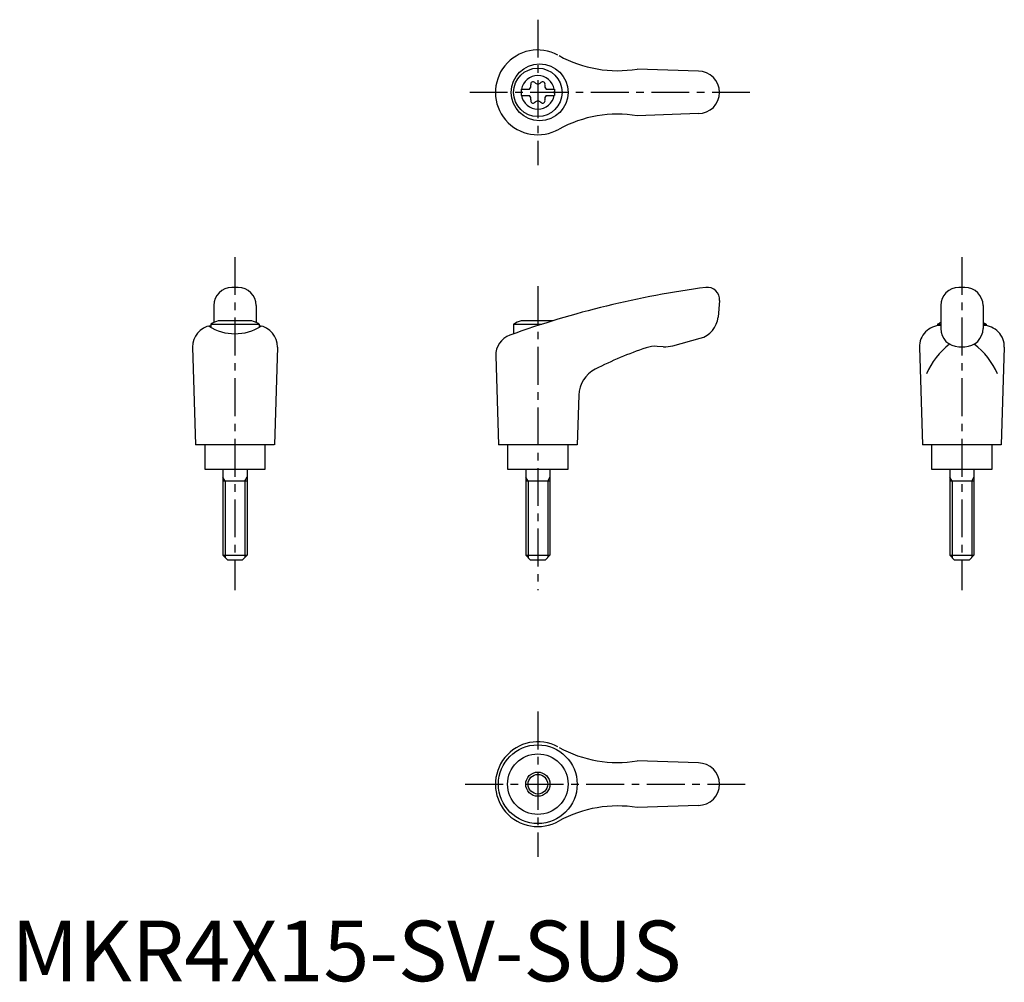
# Model space of a CAD drawing. Extents: x 1 to 164, y 0 to 159.
import ezdxf

# ---------------------------------------------------------------- set-up
doc = ezdxf.new("R2010")
doc.units = 0
doc.header["$LTSCALE"] = 5
doc.linetypes.add('CENTER', pattern=[2, 1.25, -0.25, 0.25, -0.25])
doc.layers.get('0').update_dxf_attribs({"linetype": 'CONTINUOUS'})
doc.layers.add('1', color=1, linetype='CENTER')
doc.layers.add('3', color=3, linetype='CONTINUOUS')
doc.styles.add('STANDARD1', font='txt')

msp = doc.modelspace()

# ---------------------------------------------------------------- linework, layer by layer
for p, q in [((113.42, 150.2), (103.33, 150.55)), ((84.17, 147.22), (85.53, 147.22)), ((84.17, 147.22), (84.17, 146.17)), ((88.31, 147.22), (89.67, 147.22)), ((89.67, 147.22), (89.67, 146.17)), ((84.17, 146.17), (85.53, 146.17)), ((88.31, 146.17), (89.67, 146.17)), ((113.42, 143.2), (103.33, 142.84)), ((37.42, 114.52), (36.42, 114.52)), ((157.42, 114.52), (156.42, 114.52)), ((116.92, 112.34), (116.68, 109.62)), ((33.42, 111.52), (33.42, 108.7)), ((40.42, 111.52), (40.42, 108.7)), ((153.42, 111.52), (153.42, 107.73)), ((160.42, 111.52), (160.42, 107.73)), ((39.68, 109.02), (34.17, 109.02)), ((89.44, 109.02), (84.17, 109.02)), ((32.92, 108.43), (32.92, 107.91)), ((32.92, 108.43), (40.92, 108.43)), ((40.92, 108.43), (40.92, 107.94)), ((82.92, 108.43), (87.58, 108.43)), ((82.92, 108.43), (82.92, 106.86)), ((152.92, 108.43), (153.42, 108.43)), ((152.92, 108.43), (152.92, 108.18)), ((160.42, 108.43), (160.92, 108.43)), ((160.92, 108.43), (160.92, 108.18)), ((109.19, 104.89), (113.73, 106.11)), ((29.92, 104.63), (30.41, 88.52)), ((43.92, 104.63), (43.43, 88.52)), ((107.63, 104.73), (106.63, 104.78)), ((149.92, 104.63), (150.41, 88.52)), ((156.42, 104.73), (157.42, 104.73)), ((163.92, 104.63), (163.43, 88.52)), ((79.97, 103.23), (80.41, 88.52)), ((93.68, 96.71), (93.43, 88.52)), ((43.41, 88.52), (30.41, 88.52)), ((31.92, 88.52), (31.92, 84.52)), ((41.92, 84.52), (41.92, 88.52)), ((93.41, 88.52), (80.41, 88.52)), ((81.92, 88.52), (81.92, 84.52)), ((91.92, 84.52), (91.92, 88.52)), ((163.41, 88.52), (150.41, 88.52)), ((151.92, 88.52), (151.92, 84.52)), ((161.92, 84.52), (161.92, 88.52)), ((31.92, 84.52), (41.92, 84.52)), ((34.92, 84.52), (34.92, 70.32)), ((38.92, 84.52), (38.92, 70.32)), ((81.92, 84.52), (91.92, 84.52)), ((84.92, 84.52), (84.92, 70.32)), ((88.92, 84.52), (88.92, 70.32)), ((151.92, 84.52), (161.92, 84.52)), ((154.92, 84.52), (154.92, 70.32)), ((158.92, 84.52), (158.92, 70.32)), ((38.92, 82.52), (34.92, 82.52)), ((88.92, 82.52), (84.92, 82.52)), ((158.92, 82.52), (154.92, 82.52)), ((34.92, 70.32), (38.92, 70.32)), ((34.92, 70.32), (35.72, 69.52)), ((38.92, 70.32), (38.12, 69.52)), ((84.92, 70.32), (85.72, 69.52)), ((84.92, 70.32), (88.92, 70.32)), ((88.92, 70.32), (88.12, 69.52)), ((154.92, 70.32), (158.92, 70.32)), ((154.92, 70.32), (155.72, 69.52)), ((158.92, 70.32), (158.12, 69.52)), ((38.12, 69.52), (35.72, 69.52)), ((88.12, 69.52), (85.72, 69.52)), ((158.12, 69.52), (155.72, 69.52)), ((113.42, 36.02), (103.33, 36.37)), ((113.42, 29.02), (103.33, 28.66))]:
    msp.add_line(p, q)
for centre, radius in [((87.21, 146.7), 4.7), ((86.92, 146.7), 4), ((86.91, 32.52), 6.5), ((86.92, 32.52), 5), ((86.92, 32.52), 2)]:
    msp.add_circle(centre, radius)
for centre, radius, start, end in [((86.92, 146.7), 7, 61.6809, 299.9365), ((100.07, 170.28), 20, 241.1552, 279.3884), ((113.42, 146.7), 3.5, 270, 90), ((86.92, 146.7), 2.76, 10.9784, 169.0216), ((85.09, 147.75), 0.691, 309.6889, 16.6582), ((86.13, 148.06), 0.395, 43.3418, 196.6582), ((86.92, 148.81), 0.691, 223.3418, 316.6582), ((87.71, 148.06), 0.395, 343.3418, 136.6582), ((88.75, 147.75), 0.691, 163.3418, 230.3111), ((86.92, 146.7), 2.76, 175.9774, 184.0226), ((86.92, 146.7), 2.76, 355.9774, 4.0226), ((86.92, 146.7), 2.76, 190.9784, 349.0216), ((85.09, 145.64), 0.691, 343.3418, 50.3111), ((86.13, 145.33), 0.395, 163.3418, 316.6582), ((86.92, 144.58), 0.691, 43.3418, 136.6582), ((87.71, 145.33), 0.395, 223.3418, 16.6582), ((88.75, 145.64), 0.691, 129.6889, 196.6582), ((100.07, 123.11), 20, 80.6116, 118.8448), ((36.42, 111.52), 3, 90, 180), ((37.42, 111.52), 3, 0, 90), ((134.75, -38.67), 154.48, 97.4695, 109.8555), ((114.92, 112.52), 2, 355, 97.4708), ((156.42, 111.52), 3, 90, 180), ((157.42, 111.52), 3, 0, 90), ((36.92, 101.51), 8, 110.1573, 120), ((36.92, 101.51), 8, 60, 69.8427), ((86.92, 101.51), 8, 110.1573, 120), ((112.69, 109.97), 4, 285, 355), ((33.42, 104.72), 3.5, 98.1953, 181.4244), ((36.9, 114.88), 8.02, 237.4462, 302.6786), ((40.43, 104.72), 3.5, 358.5756, 81.8047), ((153.42, 104.72), 3.5, 90, 181.4244), ((156.92, 101.51), 8, 115.9445, 120), ((156.42, 107.73), 3, 180, 270), ((157.42, 107.73), 3, 270, 0), ((156.92, 101.51), 8, 60, 64.0555), ((160.43, 104.72), 3.5, 358.5756, 90), ((83.47, 103.33), 3.5, 109.8555, 181.7412), ((123.76, 47.61), 60, 108.4333, 117.1298), ((106.37, 99.79), 5, 87, 108.4333), ((107.9, 109.72), 5, 267, 285), ((162.24, 95.51), 12.13, 127.3144, 157.1308), ((151.61, 95.51), 12.13, 22.8692, 52.6856), ((98.68, 96.56), 5, 117.1298, 178.2588), ((86.92, 32.52), 7, 61.6809, 299.9365), ((100.07, 56.1), 20, 241.1552, 279.3884), ((113.42, 32.52), 3.5, 270, 90), ((100.07, 8.93), 20, 80.6116, 118.8448)]:
    msp.add_arc(centre, radius, start, end)
at = {"layer": '1'}
for p, q in [((86.92, 158.7), (86.92, 134.7)), ((121.92, 146.7), (75.41, 146.7)), ((36.92, 119.52), (36.92, 64.52)), ((156.92, 119.52), (156.92, 64.52)), ((86.92, 114.7), (86.92, 64.52)), ((86.92, 44.52), (86.92, 20.52)), ((74.92, 32.52), (121.92, 32.52))]:
    msp.add_line(p, q, dxfattribs=at)
at = {"layer": '3'}
for p, q in [((35.3, 82.52), (34.92, 83.17)), ((38.55, 82.52), (38.92, 83.17)), ((85.3, 82.52), (84.92, 83.17)), ((88.55, 82.52), (88.92, 83.17)), ((155.3, 82.52), (154.92, 83.17)), ((158.55, 82.52), (158.92, 83.17)), ((35.3, 82.52), (35.3, 69.94)), ((38.55, 82.52), (38.55, 69.94)), ((85.3, 82.52), (85.3, 69.94)), ((88.55, 82.52), (88.55, 69.94)), ((155.3, 82.52), (155.3, 69.94)), ((158.55, 82.52), (158.55, 69.94))]:
    msp.add_line(p, q, dxfattribs=at)
msp.add_circle((86.92, 32.52), 1.62, dxfattribs=at)

# ---------------------------------------------------------------- texts
at = {"color": 3, "style": 'STANDARD1'}
msp.add_text('MKR4X15-SV-SUS', height=10, dxfattribs=at).set_placement((0, 0))

doc.saveas('drawing.dxf')
